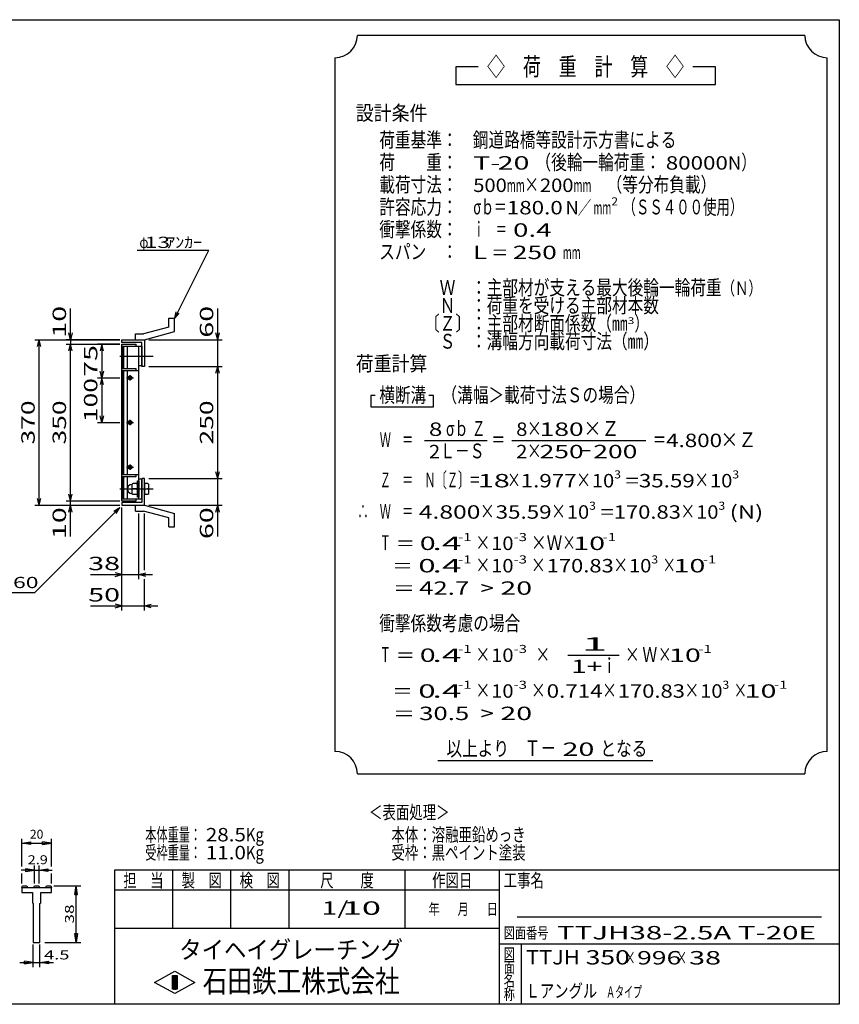
# Model space of a CAD drawing. Units: millimetres. Extents: x -182 to 173, y -128 to 105.
# Drawn here: x -10 to 173, y -115 to 105 of the extents above; entities that cross this region are included whole.
import ezdxf
from ezdxf.enums import TextEntityAlignment as Align

# ---------------------------------------------------------------- set-up
doc = ezdxf.new("R2010")
doc.units = ezdxf.units.MM
doc.header["$LTSCALE"] = 0.25
doc.linetypes.add('CENTER', pattern=[50.8, 31.75, -6.35, 6.35, -6.35])
for name, color, linetype in [('16', 7, 'Continuous'), ('19', 7, 'Continuous'), ('22', 7, 'Continuous'), ('32', 7, 'Continuous')]:
    doc.layers.add(name, color=color, linetype=linetype)
doc.styles.add('dcStyle0', font='txt.shx', dxfattribs={"width": 0.833333, "bigfont": 'bigfont'})

msp = doc.modelspace()

# ---------------------------------------------------------------- linework, layer by layer
at = {"color": 150, "linetype": 'Continuous', "lineweight": 25}
for p, q in [((-172.9, 105.35), (173.1, 105.35)), ((173.1, 105.35), (173.1, -114.65)), ((173.1, -84.65), (11.1, -84.65)), ((11.1, -84.65), (11.1, -114.65)), ((24.1, -84.65), (24.1, -97.65)), ((37.1, -97.65), (37.1, -84.65)), ((50.1, -84.65), (50.1, -97.65)), ((76.1, -97.65), (76.1, -84.65)), ((97.1, -84.65), (97.1, -114.65)), ((97.1, -89.15), (11.1, -89.15)), ((169.1, -95.15), (101.1, -95.15)), ((11.1, -97.65), (97.1, -97.65)), ((97.1, -101.15), (173.1, -101.15)), ((102.1, -114.65), (102.1, -101.15)), ((20.1, -109.75), (24.6, -107.25)), ((24.6, -107.25), (29.1, -109.75)), ((24.6, -112.25), (20.1, -109.75)), ((24.1, -108.25), (25.1, -108.25)), ((24.1, -111.25), (24.1, -108.25)), ((24.1, -108.25), (24.3, -108.25)), ((24.3, -108.25), (24.3, -111.25)), ((24.5, -111.25), (24.5, -108.25)), ((24.5, -108.25), (24.7, -108.25)), ((29.1, -109.75), (24.6, -112.25)), ((24.7, -108.25), (24.7, -111.25)), ((24.9, -111.25), (24.9, -108.25)), ((24.9, -108.25), (25.1, -108.25)), ((25.1, -108.25), (25.1, -111.25)), ((25.1, -108.25), (25.1, -111.25)), ((25.1, -111.25), (24.1, -111.25)), ((24.3, -111.25), (24.5, -111.25)), ((24.7, -111.25), (24.9, -111.25)), ((173.1, -114.65), (-172.9, -114.65))]:
    msp.add_line(p, q, dxfattribs=at)
at = {"layer": '16', "color": 3, "linetype": 'Continuous', "lineweight": 25}
for p, q in [((12.8, 32.85), (16, 32.85)), ((12.8, 32.4), (12.8, 32.85)), ((12.8, 32.4), (16, 32.4)), ((12.8, -1.7), (12.8, 32.4)), ((12.8, 32.4), (16.6, 32.4)), ((12.95, 27.4), (12.95, 32.4)), ((13.25, 27.4), (13.25, 32.4)), ((14, 27.4), (14, 32.4)), ((16, 32.4), (16, 32.85)), ((16.6, -1.7), (16.6, 32.4)), ((16.6, 32.4), (17.2, 32.4)), ((17.2, 32.4), (17.2, 28)), ((12.8, 26.95), (12.8, 27.4)), ((12.8, 27.4), (16, 27.4)), ((12.8, 26.95), (16.6, 26.95)), ((12.95, 3.75), (12.95, 26.95)), ((13.25, 3.75), (13.25, 26.95)), ((14, 3.75), (14, 26.95)), ((16, 26.95), (16, 27.4)), ((17.2, 28), (16.6, 28)), ((13.8, 25.35), (15.4, 25.35)), ((14.4, 25.65), (14.8, 25.65)), ((14.4, 25.05), (14.8, 25.05)), ((14.6, 24.75), (14.6, 25.95)), ((14.4, 15.65), (14.8, 15.65)), ((14.6, 14.75), (14.6, 15.95)), ((13.8, 15.35), (15.4, 15.35)), ((14.4, 15.05), (14.8, 15.05)), ((13.8, 5.35), (15.4, 5.35)), ((14.4, 5.65), (14.8, 5.65)), ((14.4, 5.05), (14.8, 5.05)), ((14.6, 4.75), (14.6, 5.95)), ((12.8, 3.3), (12.8, 3.75)), ((12.8, 3.75), (16.6, 3.75)), ((12.8, 3.3), (16, 3.3)), ((12.95, -1.7), (12.95, 3.3)), ((13.25, -1.7), (13.25, 3.3)), ((14, -1.7), (14, 3.3)), ((16, 3.3), (16, 3.75)), ((16.3, -1.35), (16.3, 2.35)), ((16.3, 2.35), (16.6, 2.35)), ((17.2, 2.7), (16.6, 2.7)), ((16.6, 2.35), (16.6, -1.35)), ((17.2, -1.7), (17.2, 2.7)), ((15.2, 1.7), (15, 1.5)), ((15, 1.5), (15, -0.5)), ((15, 0.7), (15.2, 0.5)), ((15.2, 0.5), (15, 0.3)), ((16.1, 1.7), (15.2, 1.7)), ((16.1, 0.5), (15.2, 0.5)), ((16.3, 1.5), (16.1, 1.7)), ((16.1, 0.5), (16.3, 0.7)), ((16.3, 0.3), (16.1, 0.5)), ((12.8, -1.7), (16, -1.7)), ((12.8, -2.15), (12.8, -1.7)), ((12.8, -1.7), (16.6, -1.7)), ((12.8, -2.15), (16, -2.15)), ((15, -0.5), (15.2, -0.7)), ((15.2, -0.7), (16.1, -0.7)), ((16, -2.15), (16, -1.7)), ((16.1, -0.7), (16.3, -0.5)), ((16.6, -1.35), (16.3, -1.35)), ((16.6, -1.7), (17.2, -1.7))]:
    msp.add_line(p, q, dxfattribs=at)
at = {"layer": '16', "color": 3, "linetype": 'CENTER', "lineweight": 25}
for p, q in [((12.3, 30.2), (19.8, 30.2)), ((12.3, 0.5), (19.8, 0.5))]:
    msp.add_line(p, q, dxfattribs=at)
at = {"layer": '16', "color": 3, "linetype": 'Continuous', "lineweight": 25}
for centre, radius, start, end in [((14.4, 25.35), 0.3, 90, 270), ((14.6, 25.35), 0.4, 46.6, 133.4), ((14.6, 25.35), 0.4, 226.6, 313.4), ((14.8, 25.35), 0.3, 270, 90), ((14.4, 15.35), 0.3, 90, 270), ((14.6, 15.35), 0.4, 46.6, 133.4), ((14.8, 15.35), 0.3, 270, 90), ((14.6, 15.35), 0.4, 226.6, 313.4), ((14.4, 5.35), 0.3, 90, 270), ((14.6, 5.35), 0.4, 46.6, 133.4), ((14.6, 5.35), 0.4, 226.6, 313.4), ((14.8, 5.35), 0.3, 270, 90), ((15, 0.5), 1, 90, 270)]:
    msp.add_arc(centre, radius, start, end, dxfattribs=at)
at = {"layer": '19', "color": 6, "linetype": 'Continuous', "lineweight": 25}
for p, q in [((23.26, 38.66), (24.56, 38.66)), ((23.26, 36.66), (23.26, 38.66)), ((24.56, 35.66), (24.56, 38.66)), ((23.26, 36.66), (17.63, 35.15)), ((17.8, 33.85), (24.56, 35.66)), ((12.8, 33.25), (12.8, 33.85)), ((12.8, 33.85), (17.8, 33.85)), ((17.2, 33.25), (12.8, 33.25)), ((15.8, 35.15), (17.63, 35.15)), ((15.8, 33.85), (15.8, 35.15)), ((15.8, 33.85), (17.8, 33.85)), ((17.2, 27.85), (17.2, 33.25)), ((17.8, 33.85), (17.8, 27.85)), ((17.8, 27.85), (17.2, 27.85)), ((17.8, 2.85), (17.2, 2.85)), ((17.2, 2.85), (17.2, -2.55)), ((17.8, -3.15), (17.8, 2.85)), ((18.6, 1.7), (17.8, 1.7)), ((17.8, 1.7), (17.8, -0.7)), ((17.8, 0.5), (18.6, 0.5)), ((18.8, 1.5), (18.6, 1.7)), ((18.8, 0.7), (18.6, 0.5)), ((18.6, 0.5), (18.8, 0.3)), ((18.8, -0.5), (18.8, 1.5)), ((17.8, -0.7), (18.6, -0.7)), ((18.6, -0.7), (18.8, -0.5)), ((12.8, -2.55), (12.8, -3.15)), ((17.2, -2.55), (12.8, -2.55)), ((12.8, -3.15), (17.8, -3.15)), ((15.8, -3.15), (17.8, -3.15)), ((15.8, -4.45), (15.8, -3.15)), ((17.8, -3.15), (24.56, -4.96)), ((15.8, -4.45), (17.63, -4.45)), ((23.26, -5.96), (17.63, -4.45)), ((23.26, -7.96), (23.26, -5.96)), ((24.56, -7.96), (24.56, -4.96)), ((23.26, -7.96), (24.56, -7.96))]:
    msp.add_line(p, q, dxfattribs=at)
at = {"layer": '22', "color": 4, "linetype": 'Continuous', "lineweight": 25}
for p, q in [((165.4, 101.85), (65.4, 101.85)), ((60.4, 96.85), (60.4, -58.15)), ((170.4, -58.15), (170.4, 96.85)), ((92.4, 94.85), (87.4, 94.85)), ((87.4, 94.85), (87.4, 90.85)), ((145.4, 94.85), (140.4, 94.85)), ((145.4, 90.85), (145.4, 94.85)), ((87.4, 90.85), (145.4, 90.85)), ((16.2, 53.85), (32.2, 53.85)), ((24.6, 38.65), (32.2, 53.85)), ((1.3, 33.85), (1.3, 40.85)), ((24.6, 38.65), (24.9, 40.11)), ((24.6, 38.65), (25.6, 39.75)), ((34.2, 33.85), (34.2, 40.85)), ((1.3, 33.85), (0.9, 35.35)), ((1.7, 35.35), (1.3, 33.85)), ((34.2, 33.85), (33.8, 35.35)), ((34.2, 33.85), (34.6, 35.35)), ((-6.7, 33.85), (12.3, 33.85)), ((-6.1, 32.35), (-5.7, 33.85)), ((-5.3, 32.35), (-5.7, 33.85)), ((-5.7, -3.15), (-5.7, 33.85)), ((12.3, 33.85), (0.3, 33.85)), ((1.3, 33.85), (1.3, 32.85)), ((18.8, 33.85), (35.2, 33.85)), ((34.2, 27.85), (34.2, 33.85)), ((0.3, 32.85), (12.3, 32.85)), ((0.9, 31.35), (1.3, 32.85)), ((1.7, 31.35), (1.3, 32.85)), ((1.3, -2.15), (1.3, 32.85)), ((12.3, 32.85), (7.3, 32.85)), ((8.3, 32.85), (7.9, 31.35)), ((8.7, 31.35), (8.3, 32.85)), ((8.3, 32.85), (8.3, 25.35)), ((8.3, 25.35), (7.9, 26.85)), ((8.7, 26.85), (8.3, 25.35)), ((18.8, 27.85), (35.2, 27.85)), ((33.8, 26.35), (34.2, 27.85)), ((34.6, 26.35), (34.2, 27.85)), ((34.2, 2.85), (34.2, 27.85)), ((7.3, 25.35), (12.3, 25.35)), ((8.3, 25.35), (7.9, 23.85)), ((8.7, 23.85), (8.3, 25.35)), ((8.3, 25.35), (8.3, 15.35)), ((69.4, 21.35), (68.4, 21.35)), ((68.4, 21.35), (68.4, 18.85)), ((82.4, 21.35), (81.4, 21.35)), ((82.4, 18.85), (82.4, 21.35)), ((68.4, 18.85), (82.4, 18.85)), ((8.3, 15.35), (7.9, 16.85)), ((8.7, 16.85), (8.3, 15.35)), ((7.3, 15.35), (12.3, 15.35)), ((80.4, 11.35), (94.4, 11.35)), ((99.9, 11.35), (129.9, 11.35)), ((18.8, 2.85), (35.2, 2.85)), ((34.2, 2.85), (33.8, 4.35)), ((34.2, 2.85), (34.6, 4.35)), ((34.2, -3.15), (34.2, 2.85)), ((-5.7, -3.15), (-6.1, -1.65)), ((-5.7, -3.15), (-5.3, -1.65)), ((0.3, -2.15), (12.3, -2.15)), ((1.3, -2.15), (0.9, -0.65)), ((1.3, -2.15), (1.7, -0.65)), ((1.3, -3.15), (1.3, -2.15)), ((-6.7, -3.15), (12.3, -3.15)), ((-6.7, -22.65), (12.3, -3.65)), ((0.3, -3.15), (12.3, -3.15)), ((0.9, -4.65), (1.3, -3.15)), ((1.7, -4.65), (1.3, -3.15)), ((1.3, -10.15), (1.3, -3.15)), ((11, -4.45), (12.3, -3.65)), ((11.5, -4.95), (12.3, -3.65)), ((12.8, -19.65), (12.8, -3.65)), ((12.8, -26.65), (12.8, -3.65)), ((18.8, -3.15), (35.2, -3.15)), ((33.8, -4.65), (34.2, -3.15)), ((34.6, -4.65), (34.2, -3.15)), ((34.2, -10.15), (34.2, -3.15)), ((16.6, -19.65), (16.6, -4.95)), ((17.8, -17.65), (17.8, -4.95)), ((5.8, -18.65), (12.8, -18.65)), ((12.8, -18.65), (11.3, -18.25)), ((11.3, -19.05), (12.8, -18.65)), ((12.8, -18.65), (16.6, -18.65)), ((16.6, -18.65), (18.1, -18.25)), ((18.1, -19.05), (16.6, -18.65)), ((16.6, -18.65), (19.6, -18.65)), ((17.8, -26.65), (17.8, -19.65)), ((-26.7, -22.65), (-6.7, -22.65)), ((5.8, -25.65), (12.8, -25.65)), ((12.8, -25.65), (11.3, -25.25)), ((11.3, -26.05), (12.8, -25.65)), ((12.8, -25.65), (17.8, -25.65)), ((17.8, -25.65), (19.3, -25.25)), ((19.3, -26.05), (17.8, -25.65)), ((17.8, -25.65), (20.8, -25.65)), ((112.4, -36.65), (123.9, -36.65)), ((83.4, -60.15), (131.4, -60.15)), ((65.4, -63.15), (165.4, -63.15))]:
    msp.add_line(p, q, dxfattribs=at)
for centre, start, end in [((60.4, 101.85), 270, 0), ((170.4, 101.85), 180, 270), ((60.4, -63.15), 0, 90), ((170.4, -63.15), 90, 180)]:
    msp.add_arc(centre, 5, start, end, dxfattribs=at)
at = {"layer": '32', "color": 4, "linetype": 'Continuous', "lineweight": 25}
for p, q in [((-9.6, -83.85), (-9.6, -77.65)), ((-9.6, -78.65), (-7.6, -78.35)), ((-7.6, -78.95), (-9.6, -78.65)), ((-9.6, -78.65), (-2.93, -78.65)), ((-7.6, -78.95), (-7.6, -78.35)), ((-2.93, -78.65), (-4.93, -78.35)), ((-4.93, -78.95), (-4.93, -78.35)), ((-4.93, -78.95), (-2.93, -78.65)), ((-2.93, -83.85), (-2.93, -77.65)), ((-6.75, -84.65), (-9.75, -84.65)), ((-9.6, -87.65), (-9.6, -85.45)), ((-6.75, -84.65), (-8.75, -84.35)), ((-8.75, -84.35), (-8.75, -84.95)), ((-8.75, -84.95), (-6.75, -84.65)), ((-6.75, -87.65), (-6.75, -83.65)), ((-6.75, -84.65), (-5.78, -84.65)), ((-5.78, -83.65), (-5.78, -87.65)), ((-5.78, -84.65), (-3.78, -84.35)), ((-3.78, -84.95), (-5.78, -84.65)), ((-5.78, -84.65), (-2.78, -84.65)), ((-3.78, -84.35), (-3.78, -84.95)), ((-2.93, -87.65), (-2.93, -85.45)), ((-9.6, -88.65), (-9.43, -88.15)), ((-9.6, -88.65), (-9.6, -89.65)), ((-2.93, -88.65), (-9.6, -88.65)), ((-9.6, -89.65), (-7.18, -89.65)), ((-9.43, -88.15), (-8.47, -88.15)), ((-8.47, -88.15), (-8.3, -88.65)), ((-7.18, -89.65), (-7.18, -91.98)), ((-6.92, -88.65), (-6.75, -88.15)), ((-6.75, -88.15), (-5.78, -88.15)), ((-5.78, -88.15), (-5.62, -88.65)), ((-5.35, -91.98), (-5.35, -89.65)), ((-5.35, -89.65), (-2.93, -89.65)), ((-4.23, -88.65), (-4.07, -88.15)), ((-4.07, -88.15), (-3.1, -88.15)), ((-3.1, -88.15), (-2.93, -88.65)), ((-2.93, -89.65), (-2.93, -88.65)), ((-2.43, -88.15), (3.57, -88.15)), ((2.27, -90.15), (2.57, -88.15)), ((2.27, -90.15), (2.87, -90.15)), ((2.87, -90.15), (2.57, -88.15)), ((2.57, -100.82), (2.57, -88.15)), ((-7.18, -91.98), (-7.02, -92.15)), ((-7.02, -92.15), (-7.02, -100.82)), ((-5.52, -92.15), (-5.35, -91.98)), ((-5.52, -100.82), (-5.52, -92.15)), ((2.57, -100.82), (2.27, -98.82)), ((2.27, -98.82), (2.87, -98.82)), ((2.87, -98.82), (2.57, -100.82)), ((-7.02, -100.82), (-5.52, -100.82)), ((-4.43, -100.82), (3.57, -100.82)), ((-7.02, -106.32), (-7.02, -101.32)), ((-5.52, -106.32), (-5.52, -101.32)), ((-10.02, -105.32), (-7.02, -105.32)), ((-7.02, -105.32), (-9.02, -105.02)), ((-9.02, -105.62), (-9.02, -105.02)), ((-9.02, -105.62), (-7.02, -105.32)), ((-7.02, -105.32), (-5.52, -105.32)), ((-5.52, -105.32), (-3.52, -105.02)), ((-3.52, -105.62), (-5.52, -105.32)), ((-5.52, -105.32), (-2.52, -105.32)), ((-3.52, -105.62), (-3.52, -105.02))]:
    msp.add_line(p, q, dxfattribs=at)

# ---------------------------------------------------------------- texts
at = {"color": 150, "style": 'dcStyle0', "width": 0.833333}
for s, height, p, p2 in [('担\u3000当', 3, (13.1, -88.45), (22.1, -88.45)), ('製\u3000図', 3, (26.1, -88.45), (35.1, -88.45)), ('検\u3000図', 3, (39.1, -88.45), (48.1, -88.45)), ('尺\u3000\u3000度', 3, (57.1, -88.45), (69.1, -88.45)), ('作図日', 3, (82.1, -88.45), (91.1, -88.45)), ('工事名', 3, (98.1, -88.45), (107.1, -88.45)), ('年', 2.5, (81.3, -94.65), (83.8, -94.65)), ('月', 2.5, (87.8, -94.65), (90.3, -94.65)), ('日', 2.5, (94.3, -94.65), (96.8, -94.65)), ('図面番号', 2.5, (98.1, -99.95), (108.1, -99.95)), ('図', 2.5, (98.1, -104.65), (100.6, -104.65)), ('面', 2.5, (98.1, -107.65), (100.6, -107.65)), ('名', 2.5, (98.1, -110.65), (100.6, -110.65)), ('称', 2.5, (98.1, -113.65), (100.6, -113.65))]:
    msp.add_text(s, height=height, dxfattribs=at).set_placement(p, p2, align=Align.FIT)
at = {"color": 222, "style": 'dcStyle0'}
for s, height, width, p, p2 in [('タイヘイグレーチング', 4, 1.041667, (25.6, -104.45), (75.6, -104.45)), ('石田鉄工株式会社', 5, 0.846154, (30.85, -111.95), (74.85, -111.95))]:
    msp.add_text(s, height=height, dxfattribs=dict(at, width=width)).set_placement(p, p2, align=Align.FIT)
at = {"layer": '22', "color": 2, "style": 'dcStyle0'}
for s, height, width, p, p2 in [('◇\u3000荷\u3000重\u3000計\u3000算\u3000◇', 4, 0.833333, (94.4, 92.85), (138.4, 92.85)), ('設計条件', 3.3, 0.858369, (65.05, 82.85), (81.05, 82.85)), ('荷重基準：\u3000', 3.3, 0.841346, (70.3, 76.85), (91.3, 76.85)), ('鋼道路橋等設計示方書による', 3.3, 0.841346, (91.2, 76.85), (136.7, 76.85)), ('荷\u3000\u3000重：\u3000', 3.3, 0.841346, (70.3, 71.85), (91.3, 71.85)), (' 20 ', 3, 0.833333, (95.3, 71.85), (105.3, 71.85)), ('（後輪一輪荷重：', 3.3, 0.841346, (105.2, 71.85), (133.2, 71.85)), (' 80000', 3, 0.833333, (133.2, 71.85), (148.2, 71.85)), ('）', 3.3, 0.833333, (151.2, 71.85), (154.5, 71.85)), ('載荷寸法：\u3000', 3.3, 0.841346, (70.3, 66.85), (91.3, 66.85)), ('\u3000（等分布負載）', 3.3, 0.841346, (117.6, 66.85), (145.6, 66.85)), ('500', 3, 0.833333, (91.3, 66.85), (98.8, 66.85)), ('mm', 3, 0.666667, (98.8, 66.85), (102.8, 66.85)), ('×', 3.3, 0.833333, (102.7, 66.85), (106, 66.85)), ('200', 3, 0.833333, (106.2, 66.85), (113.7, 66.85)), ('mm', 3, 0.666667, (113.7, 66.85), (117.7, 66.85)), ('許容応力：\u3000', 3.3, 0.841346, (70.3, 61.85), (91.3, 61.85)), ('σｂ＝', 3.3, 0.631313, (91.3, 61.85), (98.8, 61.85)), ('180.0', 3, 0.833333, (98.8, 61.85), (111.3, 61.85)), ('／', 3, 0.833333, (114.65, 61.85), (117.65, 61.85)), ('mm', 3, 0.666667, (118.15, 61.85), (122.15, 61.85)), ('2', 1.8, 0.833333, (122.15, 63.85), (123.65, 63.85)), ('（ＳＳ４００使用）', 3.3, 0.757576, (124.65, 61.85), (151.65, 61.85)), ('衝撃係数：\u3000', 3.3, 0.841346, (70.3, 56.85), (91.3, 56.85)), ('ｉ\u3000＝', 3.3, 0.631313, (91.3, 56.85), (98.8, 56.85)), (' 0.4', 3, 0.833333, (98.8, 56.85), (108.8, 56.85)), ('φ', 2.5, 0.666667, (16.7, 54.35), (18.7, 54.35)), (' 13 ', 2.5, 0.8, (16.7, 54.35), (24.7, 54.35)), ('ｱﾝｶｰ', 2.5, 0.8, (22.7, 54.35), (30.7, 54.35)), ('スパン\u3000：\u3000', 3.3, 0.841346, (70.3, 51.85), (91.3, 51.85)), ('L =', 3, 0.833333, (91.3, 51.85), (98.8, 51.85)), (' 250 ', 3, 0.833333, (98.8, 51.85), (111.3, 51.85)), ('mm', 3, 0.666667, (111.3, 51.85), (115.3, 51.85)), ('\u3000Ｗ\u3000：主部材が支える最大後輪一輪荷重', 3.3, 0.841346, (80.3, 43.85), (146.8, 43.85)), ('（Ｎ）', 3, 0.833333, (146.8, 43.85), (155.8, 43.85)), ('\u3000Ｎ\u3000：荷重を受ける主部材本数', 3.3, 0.841346, (80.3, 39.85), (132.8, 39.85)), ('〔Ｚ〕：主部材断面係数（㎜', 3.3, 0.841346, (80.3, 35.85), (125.8, 35.85)), ('）', 3.3, 0.833333, (127.3, 35.85), (130.6, 35.85)), ('\u3000Ｓ\u3000：溝幅方向載荷寸法（㎜）', 3.3, 0.841346, (80.3, 31.85), (132.8, 31.85)), ('荷重計算', 3.3, 0.858369, (65.05, 26.85), (81.05, 26.85)), ('横断溝', 3.3, 0.841346, (70.3, 19.85), (80.8, 19.85)), ('\u3000（溝幅＞載荷寸法Ｓの場合）', 3.3, 0.841346, (80.7, 19.85), (129.7, 19.85)), ('σｂ', 3.3, 0.631313, (85.2, 12.35), (90.2, 12.35)), ('Ｚ', 3.3, 0.757576, (91, 12.35), (94, 12.35)), ('×', 3.3, 0.833333, (103.3, 12.35), (106.6, 12.35)), (' 180 ', 3, 0.833333, (104.8, 12.35), (117.3, 12.35)), ('×Ｚ', 3.3, 0.858369, (115.95, 12.35), (123.95, 12.35)), ('8', 3, 0.833333, (100.9, 12.35), (103.4, 12.35)), ('Ｗ\u3000＝', 3.3, 0.631313, (70.4, 9.85), (77.9, 9.85)), ('＝', 3.3, 0.757576, (95.4, 9.85), (98.4, 9.85)), ('＝', 3.3, 0.757576, (131.4, 9.85), (134.4, 9.85)), ('4.800', 3, 0.833333, (134.4, 9.85), (146.9, 9.85)), ('×Ｚ', 3.3, 0.858369, (146.55, 9.85), (154.55, 9.85)), ('2', 3, 0.833333, (81.4, 7.35), (83.9, 7.35)), ('Ｌ－Ｓ', 3.3, 0.833333, (83.9, 7.35), (93.8, 7.35)), ('2', 3, 0.833333, (100.9, 7.35), (103.4, 7.35)), ('×', 3.3, 0.833333, (103.3, 7.35), (106.6, 7.35)), (' 250 ', 3, 0.833333, (104.8, 7.35), (117.3, 7.35)), ('－', 3.3, 0.631313, (115.3, 7.35), (117.8, 7.35)), (' 200 ', 3, 0.833333, (116.8, 7.35), (129.3, 7.35)), ('Ｚ\u3000＝\u3000Ｎ〔Ｚ〕＝', 3.3, 0.631313, (70.4, 0.85), (92.9, 0.85)), ('3', 1.8, 0.833333, (122.8, 2.85), (124.3, 2.85)), ('3', 1.8, 0.833333, (149.2, 2.85), (150.7, 2.85)), (' 18 ', 3, 0.833333, (90.9, 0.85), (100.9, 0.85)), ('×', 3.3, 0.757576, (98.9, 0.85), (101.9, 0.85)), ('1.977', 3, 0.833333, (101.9, 0.85), (114.4, 0.85)), ('×', 3.3, 0.833333, (114.3, 0.85), (117.6, 0.85)), ('10', 3, 0.833333, (117.8, 0.85), (122.8, 0.85)), ('35.59', 3, 0.833333, (128.3, 0.85), (140.8, 0.85)), ('×', 3.3, 0.833333, (140.7, 0.85), (144, 0.85)), ('10', 3, 0.833333, (144.2, 0.85), (149.2, 0.85)), ('∴\u3000Ｗ\u3000＝', 3.3, 0.631313, (65.4, -6.15), (77.9, -6.15)), (' 4.800', 3, 0.833333, (77.9, -6.15), (92.9, -6.15)), ('×', 3.3, 0.833333, (92.8, -6.15), (96.1, -6.15)), ('35.59', 3, 0.833333, (96.3, -6.15), (108.8, -6.15)), ('×', 3.3, 0.833333, (108.7, -6.15), (112, -6.15)), ('10', 3, 0.833333, (112.2, -6.15), (117.2, -6.15)), ('3', 1.8, 0.833333, (117.2, -4.15), (118.7, -4.15)), ('170.83', 3, 0.833333, (122.7, -6.15), (137.7, -6.15)), ('×', 3.3, 0.833333, (137.6, -6.15), (140.9, -6.15)), ('10', 3, 0.833333, (141.1, -6.15), (146.1, -6.15)), ('3', 1.8, 0.833333, (146.1, -4.15), (147.6, -4.15)), ('(N)', 3, 0.833333, (148.6, -6.15), (156.1, -6.15)), ('Ｔ', 3.3, 0.631313, (70.4, -13.15), (72.9, -13.15)), (' = 0', 3, 0.833333, (72.9, -13.15), (82.9, -13.15)), (' .4 ', 3, 0.833333, (80.4, -13.15), (90.4, -13.15)), ('-1', 1.8, 0.833333, (87.9, -11.15), (90.9, -11.15)), ('×', 3.3, 0.833333, (91.8, -13.15), (95.1, -13.15)), ('10', 3, 0.833333, (95.3, -13.15), (100.3, -13.15)), ('-3', 1.8, 0.833333, (100.3, -11.15), (103.3, -11.15)), ('×Ｗ', 3.3, 0.841346, (104.2, -13.15), (111.2, -13.15)), ('×', 3.3, 0.757576, (111.2, -13.15), (114.2, -13.15)), (' 10 ', 3, 0.833333, (112.2, -13.15), (122.2, -13.15)), ('-1', 1.8, 0.833333, (120.2, -11.15), (123.2, -11.15)), (' 38 ', 3, 0.833333, (3.8, -17.65), (13.8, -17.65)), ('  = 0', 3, 0.833333, (70.4, -18.15), (82.9, -18.15)), (' .4 ', 3, 0.833333, (80.4, -18.15), (90.4, -18.15)), ('-1', 1.8, 0.833333, (87.9, -16.15), (90.9, -16.15)), ('×', 3.3, 0.833333, (91.8, -18.15), (95.1, -18.15)), ('10', 3, 0.833333, (95.3, -18.15), (100.3, -18.15)), ('-3', 1.8, 0.833333, (100.3, -16.15), (103.3, -16.15)), ('×', 3.3, 0.833333, (104.2, -18.15), (107.5, -18.15)), ('170.83', 3, 0.833333, (107.7, -18.15), (122.7, -18.15)), ('×', 3.3, 0.833333, (122.6, -18.15), (125.9, -18.15)), ('10', 3, 0.833333, (126.1, -18.15), (131.1, -18.15)), ('3', 1.8, 0.833333, (131.1, -16.15), (132.6, -16.15)), ('×', 3.3, 0.757576, (133.6, -18.15), (136.6, -18.15)), (' 10 ', 3, 0.833333, (134.6, -18.15), (144.6, -18.15)), ('-1', 1.8, 0.833333, (142.6, -16.15), (145.6, -16.15)), (' 60 ', 2.5, 0.8, (-12.7, -21.65), (-4.7, -21.65)), (' 50 ', 3, 0.833333, (3.8, -24.65), (13.8, -24.65)), ('  =', 3, 0.833333, (70.4, -23.15), (77.9, -23.15)), (' 42.7', 3, 0.833333, (77.9, -23.15), (90.4, -23.15)), (' 20 ', 3, 0.833333, (95.9, -23.15), (105.9, -23.15)), ('衝撃係数考慮の場合', 3.3, 0.841346, (70.3, -31.15), (101.8, -31.15)), ('Ｔ', 3.3, 0.631313, (70.4, -38.15), (72.9, -38.15)), (' = 0', 3, 0.833333, (72.9, -38.15), (82.9, -38.15)), (' .4 ', 3, 0.833333, (80.4, -38.15), (90.4, -38.15)), ('-1', 1.8, 0.833333, (87.9, -36.15), (90.9, -36.15)), ('×', 3.3, 0.833333, (91.8, -38.15), (95.1, -38.15)), ('10', 3, 0.833333, (95.3, -38.15), (100.3, -38.15)), ('-3', 1.8, 0.833333, (100.3, -36.15), (103.3, -36.15)), ('×', 3.3, 0.833333, (105.2, -38.15), (108.5, -38.15)), ('×', 3.3, 0.833333, (125.2, -38.15), (128.5, -38.15)), ('Ｗ', 3.3, 0.833333, (129.1, -38.15), (132.4, -38.15)), ('×', 3.3, 0.757576, (132.6, -38.15), (135.6, -38.15)), (' 10 ', 3, 0.833333, (133.6, -38.15), (143.6, -38.15)), ('-1', 1.8, 0.833333, (141.6, -36.15), (144.6, -36.15)), ('ｉ', 3.3, 0.833333, (120.05, -40.65), (123.35, -40.65)), ('  = 0', 3, 0.833333, (70.4, -46.15), (82.9, -46.15)), (' .4 ', 3, 0.833333, (80.4, -46.15), (90.4, -46.15)), ('-1', 1.8, 0.833333, (87.9, -44.15), (90.9, -44.15)), ('×', 3.3, 0.833333, (91.8, -46.15), (95.1, -46.15)), ('10', 3, 0.833333, (95.3, -46.15), (100.3, -46.15)), ('-3', 1.8, 0.833333, (100.3, -44.15), (103.3, -44.15)), ('×', 3.3, 0.833333, (104.2, -46.15), (107.5, -46.15)), ('0.714', 3, 0.833333, (107.7, -46.15), (120.2, -46.15)), ('×', 3.3, 0.833333, (120.1, -46.15), (123.4, -46.15)), ('170.83', 3, 0.833333, (123.6, -46.15), (138.6, -46.15)), ('×', 3.3, 0.833333, (138.5, -46.15), (141.8, -46.15)), ('10', 3, 0.833333, (142, -46.15), (147, -46.15)), ('3', 1.8, 0.833333, (147, -44.15), (148.5, -44.15)), ('×', 3.3, 0.757576, (149.5, -46.15), (152.5, -46.15)), (' 10 ', 3, 0.833333, (150.5, -46.15), (160.5, -46.15)), ('-1', 1.8, 0.833333, (158.5, -44.15), (161.5, -44.15)), (' 30.5', 3, 0.833333, (77.9, -51.15), (90.4, -51.15)), (' 20 ', 3, 0.833333, (95.9, -51.15), (105.9, -51.15)), ('  =', 3, 0.833333, (70.4, -51.15), (77.9, -51.15)), ('以上より\u3000', 3.3, 0.841346, (85.3, -59.15), (102.8, -59.15)), ('Ｔ－', 3.5, 0.833333, (102.8, -59.15), (109.8, -59.15)), (' 20 ', 3, 0.833333, (109.8, -59.15), (119.8, -59.15)), ('となる', 3.3, 0.841346, (119.7, -59.15), (130.2, -59.15)), ('＜表面処理＞', 3, 0.833333, (68, -73.25), (86, -73.25)), ('本体重量：', 3, 0.694444, (18, -78.25), (30.5, -78.25)), (' 28.5', 3, 0.666667, (30.5, -78.25), (40.5, -78.25)), ('Kg', 3, 0.666667, (40.5, -78.25), (44.5, -78.25)), ('本体：', 3, 0.833333, (73, -78.25), (82, -78.25)), ('溶融亜鉛めっき', 3, 0.833333, (82, -78.25), (103, -78.25)), ('受枠重量：', 3, 0.694444, (18, -82.25), (30.5, -82.25)), (' 11.0', 3, 0.666667, (30.5, -82.25), (40.5, -82.25)), ('受枠：', 3, 0.833333, (73, -82.25), (82, -82.25)), ('黒ペイント塗装', 3, 0.833333, (82, -82.25), (103, -82.25)), ('Kg', 3, 0.666667, (40.5, -82.25), (44.5, -82.25)), ('TTJH38-2.5A T-20E               ', 3, 0.833333, (110, -100.15), (190, -100.15)), ('TTJH', 3.2, 0.9375, (103.1, -105.75), (115.1, -105.75)), (' 350 ', 3.2, 0.78125, (115.1, -105.75), (127.6, -105.75)), ('×', 3, 0.694444, (125.1, -105.75), (127.6, -105.75)), (' 996 ', 3, 0.833333, (126.6, -105.75), (139.1, -105.75)), ('×', 3, 0.694444, (136.6, -105.75), (139.1, -105.75)), (' 38 ', 3, 0.833333, (138.1, -105.75), (148.1, -105.75)), ('Ｌアングル', 3, 0.842105, (103, -113.15), (119, -113.15)), ('Ａタイプ', 2.5, 0.666667, (121, -113.15), (129, -113.15))]:
    msp.add_text(s, height=height, dxfattribs=dict(at, width=width)).set_placement(p, p2, align=Align.FIT)
for s, height, p, p2 in [('T-', 3, (91.3, 71.85), (97.3, 71.85)), ('N', 3, (148.2, 71.85), (151.2, 71.85)), ('N', 3, (111.9, 61.85), (114.9, 61.85)), ('3', 1.5, (125.8, 37.35), (127.3, 37.35)), ('8', 3, (81.4, 12.35), (84.4, 12.35)), ('=', 3, (125.3, 0.85), (128.3, 0.85)), ('=', 3, (119.7, -6.15), (122.7, -6.15)), ('>', 3, (92.9, -23.15), (95.9, -23.15)), (' 1 ', 3, (113.15, -35.65), (123.65, -35.65)), ('1+', 3, (113.15, -40.65), (120.15, -40.65)), ('>', 3, (92.9, -51.15), (95.9, -51.15)), ('1/', 3, (57.4, -94.65), (63.4, -94.65)), (' 10 ', 3, (60.4, -94.65), (72.4, -94.65))]:
    msp.add_text(s, height=height, dxfattribs=at).set_placement(p, p2, align=Align.FIT)
at = {"layer": '22', "color": 2, "style": 'dcStyle0', "width": 0.833333}
for s, p, p2 in [(' 10 ', (0.3, 32.85), (0.3, 42.85)), (' 60 ', (33.2, 32.85), (33.2, 42.85)), (' 75 ', (7.3, 24.1), (7.3, 34.1)), (' 100 ', (7.3, 14.1), (7.3, 26.6)), (' 370 ', (-6.7, 9.1), (-6.7, 21.6)), (' 350 ', (0.3, 9.1), (0.3, 21.6)), (' 250 ', (33.2, 9.1), (33.2, 21.6)), (' 10 ', (0.3, -12.15), (0.3, -2.15)), (' 60 ', (33.2, -12.15), (33.2, -2.15))]:
    msp.add_text(s, height=3, rotation=90, dxfattribs=at).set_placement(p, p2, align=Align.FIT)
at = {"layer": '32', "color": 2, "style": 'dcStyle0', "width": 0.75}
for s, p, p2 in [('20', (-7.77, -77.65), (-4.77, -77.65)), ('2.9', (-8.27, -83.35), (-3.77, -83.35)), (' 4.5 ', (-5.52, -104.62), (1.98, -104.62))]:
    msp.add_text(s, height=2, dxfattribs=at).set_placement(p, p2, align=Align.FIT)
msp.add_text(' 38 ', height=2, rotation=90, dxfattribs=at).set_placement((2.07, -97.48), (2.07, -91.48), align=Align.FIT)

doc.saveas('drawing.dxf')
